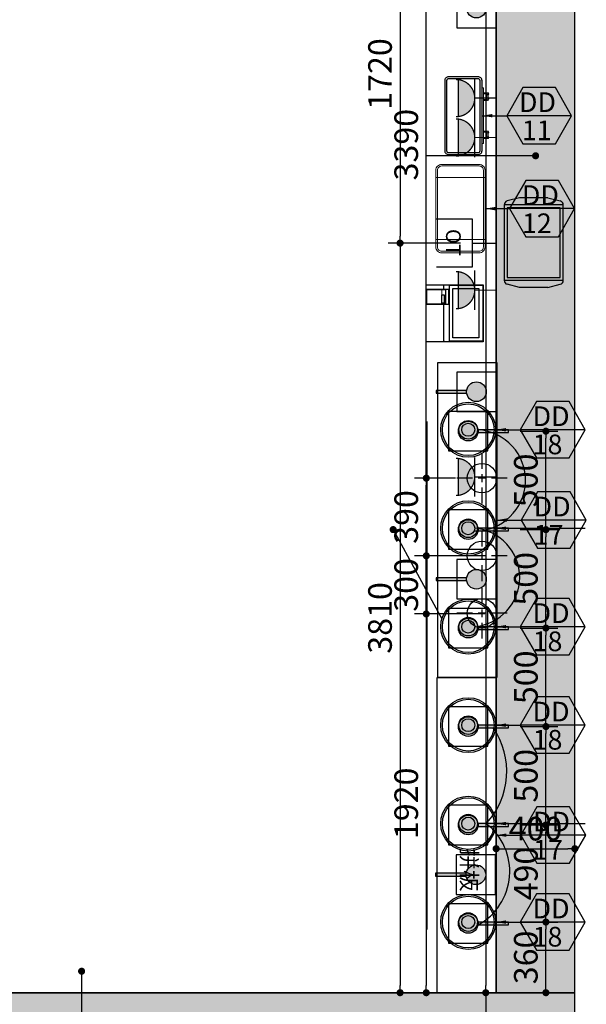
# Model space of a CAD drawing. Extents: x -977719 to 1504422, y -3543325 to -15798.
# Drawn here: x -885538 to -882659, y -3154132 to -3149132 of the extents above; entities that cross this region are included whole.
import ezdxf

# ---------------------------------------------------------------- set-up
doc = ezdxf.new("R2010")
doc.units = 0
doc.header["$LTSCALE"] = 200
for name, color, linetype in [('RAWEN厨具弱电', 4, 'Continuous'), ('RAWEN平面图-设备', 10, 'Continuous'), ('RAWEN平面辅助层', 251, 'Continuous'), ('RAWEN排风图', 2, 'Continuous'), ('RAWEN电位图-点位图标', 1, 'Continuous'), ('RAWEN给水图-点位图标', 3, 'Continuous'), ('RAWEN编号', 6, 'Continuous'), ('RAWEN设备名称', 6, 'Continuous'), ('RAWEN隔墙标注', 3, 'Continuous'), ('家具', 156, 'Continuous')]:
    doc.layers.add(name, color=color, linetype=linetype)
doc.styles.add('DIMZ', font='romanc.shx', dxfattribs={"width": 0.7})
doc.styles.add('ROMANS', font='romans')
doc.styles.get("Standard").update_dxf_attribs({"font": 'gbenor.shx', "bigfont": 'gbcbig.shx'})
doc.styles.add('XL黑体', font='txt')
doc.styles.add('水纹标注', font='simfang.ttf')
doc.dimstyles.new('RAWEN编号', dxfattribs={"dimscale": 75, "dimtxt": 0.18, "dimasz": 0.7, "dimexe": 0.18, "dimexo": 0.0625, "dimgap": 0.09, "dimtad": 0, "dimtih": 1, "dimtoh": 1, "dimdec": 4, "dimzin": 0, "dimdsep": 46, "dimtxsty": 'Standard', "dimcen": 0.09, "dimadec": 0, "dimazin": 0, "dimtfac": 1, "dimtdec": 4, "dimtofl": 0, "dimtmove": 0, "dimatfit": 3, "dimfxl": 1, "dimtolj": 1, "dimtzin": 0, "dimarcsym": 0})
doc.dimstyles.new('副本 1-60', dxfattribs={"dimscale": 60, "dimtxt": 2, "dimasz": 0.6, "dimexe": 1, "dimexo": 1, "dimgap": 0.7, "dimtad": 1, "dimdec": 0, "dimrnd": 10, "dimzin": 0, "dimdsep": 46, "dimtxsty": 'DIMZ', "dimblk": 'DOT', "dimcen": 2, "dimdle": 1, "dimclrd": 256, "dimclre": 256, "dimclrt": 7, "dimadec": 0, "dimazin": 0, "dimtfac": 1, "dimtdec": 0, "dimtix": 1, "dimtmove": 2, "dimatfit": 3, "dimldrblk": 'DOT', "dimfxl": 6, "dimtolj": 1, "dimtzin": 0, "dimarcsym": 0})

# ---------------------------------------------------------------- blocks, each defined once
blk = doc.blocks.new('*U3844')
at = {"layer": 'RAWEN平面图-设备'}
for p, q in [((0, 0), (1600, 0)), ((0, -300), (0, 0)), ((1600, 0), (1600, -300)), ((1600, -300), (0, -300))]:
    blk.add_line(p, q, dxfattribs=at)
blk = doc.blocks.new('暖食灯')
at = {"layer": 'RAWEN平面图-设备'}
for radius in [139.5, 131.3, 47.2, 32.9]:
    blk.add_circle((0, 0), radius, dxfattribs=at)
blk = doc.blocks.new('rawenzjxw41 Desktop cash register SUNMI T2 MINI')
at = {"layer": 'RAWEN平面图-设备'}
blk.add_lwpolyline([(290, -290), (0, -290), (0, 0), (290, 0)], close=True, dxfattribs=at)
for points in [[(0, -99), (1.1, -93.7), (4.6, -90.5), (10.3, -89.4), (189.9, -89.4)], [(266.8, -89.4), (279.7, -89.4), (285.4, -90.5), (288.9, -93.7), (290, -99)]]:
    blk.add_lwpolyline(points, dxfattribs=at)
at = {"layer": 'RAWEN平面辅助层', "linetype": 'Continuous', "lineweight": 0}
blk.add_line((191, -79.2), (265.7, -79.2), dxfattribs=at)
at = {"layer": 'RAWEN平面辅助层'}
for points in [[(266.8, -113.9), (189.9, -113.9), (189.9, -2.6), (266.8, -2.6)], [(265.9, -98.8), (190.8, -98.8), (190.8, -3.1), (265.9, -3.1)], [(237.8, -91.4), (195.8, -91.4), (195.8, -80.8), (237.8, -80.8)], [(287.6, -288.3), (2.4, -288.3), (2.4, -119.5), (287.6, -119.5)], [(270.3, -267.9), (19.7, -267.9), (19.7, -135.8), (270.3, -135.8)]]:
    blk.add_lwpolyline(points, close=True, dxfattribs=at)
blk = doc.blocks.new('200取勺机')
at = {"layer": 'RAWEN平面图-设备', "linetype": 'Continuous', "lineweight": 0}
for points in [[(-195, -125), (195, -125, 0.414214), (225, -95), (225, 95, 0.414214), (195, 125), (-195, 125, 0.414214), (-225, 95), (-225, -95, 0.414214)], [(-195, -116.7), (195, -116.7, 0.414214), (216.7, -95), (216.7, 95, 0.414214), (195, 116.7), (-195, 116.7, 0.414214), (-216.7, 95), (-216.7, -95, 0.414214)]]:
    blk.add_lwpolyline(points, format="xyb", close=True, dxfattribs=at)
at = {"layer": 'RAWEN平面辅助层', "linetype": 'Continuous', "lineweight": 0}
for p, q in [((-157.5, 125), (-157.5, -125)), ((157.5, 125), (157.5, -125)), ((-136.5, -129.3), (-136.5, -125)), ((-136.5, -129.3), (-82, -129.3)), ((-121.9, -125), (-121.9, -126.5)), ((-121.9, -126.5), (121.8, -126.5)), ((-82, -126.5), (-82, -129.3)), ((-82, -126.5), (-82, -129.3)), ((-27.3, -129.3), (-27.3, -126.5)), ((-27.3, -129.3), (-27.3, -126.5)), ((-27.3, -129.3), (27.3, -129.3)), ((27.3, -129.3), (27.3, -126.5)), ((27.3, -129.3), (27.3, -126.5)), ((81.7, -129.3), (81.7, -126.5)), ((81.7, -129.3), (81.7, -126.5)), ((81.7, -129.3), (136.2, -129.3)), ((121.8, -125), (121.8, -126.5)), ((136.2, -129.3), (136.2, -125)), ((136.2, -129.3), (136.2, -125))]:
    blk.add_line(p, q, dxfattribs=at)
blk = doc.blocks.new('200取筷机')
at = {"layer": 'RAWEN平面图-设备'}
for points in [[(-177.5, -95), (177.5, -95, 0.414214), (197.5, -75), (197.5, 75, 0.414214), (177.5, 95), (-177.5, 95, 0.414214), (-197.5, 75), (-197.5, -75, 0.414214)], [(-177.5, -85), (177.5, -85, 0.414214), (187.5, -75), (187.5, 75, 0.414214), (177.5, 85), (-177.5, 85, 0.414214), (-187.5, 75), (-187.5, -75, 0.414214)]]:
    blk.add_lwpolyline(points, format="xyb", close=True, dxfattribs=at)
at = {"layer": 'RAWEN平面辅助层', "linetype": 'Continuous', "lineweight": 0}
for p, q in [((-141.1, -94.9), (-141.1, -101.9)), ((-141.1, -94.9), (-141.1, -101.9)), ((141.1, -101.9), (141.1, -95)), ((141.1, -95), (141.1, -101.9)), ((141.1, -100.9), (141.1, -95)), ((-141.1, -101.9), (141.1, -101.9)), ((-116.5, -101.9), (-116.5, -106.8)), ((-116.5, -106.8), (-116.5, -114)), ((-116.5, -114), (-116.5, -119.3)), ((-116.5, -119.3), (-116.5, -122.8)), ((-116.5, -122.8), (-116.1, -125.9)), ((-116.1, -125.9), (-115.9, -126.9)), ((-115.4, -127.7), (-115.9, -126.9)), ((-114.7, -128.2), (-115.4, -127.7)), ((-113.8, -128.4), (-114.7, -128.2)), ((-113.8, -128.4), (-110.8, -128.6)), ((-112, -101.9), (-112, -106.7)), ((-112, -106.7), (-112, -114)), ((-112, -114), (-112, -119.3)), ((-112, -119.3), (-112, -122.9)), ((-112, -122.9), (-107.1, -121.2)), ((-110.8, -128.6), (-106.1, -126.7)), ((-107.1, -121.2), (-100.8, -119.9)), ((-106.1, -126.7), (-100.6, -125.5)), ((-100.8, -119.9), (-94.1, -119.9)), ((-100.6, -125.5), (-94.3, -125.5)), ((-94.3, -125.5), (-88.8, -126.7)), ((-94.1, -119.9), (-87.7, -121.2)), ((-88.8, -126.7), (-84, -128.6)), ((-87.7, -121.2), (-83, -123)), ((-84, -128.6), (-81, -128.4)), ((-83, -123), (-82.9, -122.4)), ((-82.9, -101.9), (-82.9, -106.7)), ((-82.9, -113.3), (-82.9, -106.7)), ((-82.9, -118.4), (-82.9, -113.3)), ((-82.9, -122.4), (-82.9, -118.4)), ((-81, -128.4), (-80.2, -128.2)), ((-80.2, -128.2), (-79.5, -127.7)), ((-79.5, -127.7), (-79, -126.9)), ((-78.8, -125.9), (-79, -126.9)), ((-78.8, -125.9), (-78.4, -122.3)), ((-78.4, -101.9), (-78.4, -106.8)), ((-78.4, -113.3), (-78.4, -106.8)), ((-78.4, -118.3), (-78.4, -113.3)), ((-78.4, -122.3), (-78.4, -118.3)), ((77.9, -101.9), (77.9, -106.8)), ((77.9, -106.8), (77.9, -114)), ((77.9, -114), (77.9, -119.3)), ((77.9, -119.3), (77.9, -122.8)), ((77.9, -122.8), (78.3, -125.9)), ((78.3, -125.9), (78.5, -126.9)), ((79, -127.7), (78.5, -126.9)), ((79.7, -128.2), (79, -127.7)), ((80.6, -128.4), (79.7, -128.2)), ((80.6, -128.4), (83.6, -128.6)), ((82.4, -101.9), (82.4, -106.7)), ((82.4, -106.7), (82.4, -114)), ((82.4, -114), (82.4, -119.3)), ((82.4, -119.3), (82.4, -122.9)), ((82.4, -122.9), (87.3, -121.2)), ((83.6, -128.6), (88.3, -126.7)), ((87.3, -121.2), (93.6, -119.9)), ((88.3, -126.7), (93.8, -125.5)), ((93.6, -119.9), (100.3, -119.9)), ((93.8, -125.5), (100.1, -125.5)), ((100.1, -125.5), (105.6, -126.7)), ((100.3, -119.9), (106.7, -121.2)), ((105.6, -126.7), (110.4, -128.6)), ((106.7, -121.2), (111.5, -122.4)), ((110.4, -128.6), (113.4, -128.4)), ((111.5, -101.9), (111.5, -106.7)), ((111.5, -113.3), (111.5, -106.7)), ((111.5, -118.4), (111.5, -113.3)), ((111.5, -122.4), (111.5, -118.4)), ((113.4, -128.4), (114.2, -128.2)), ((114.2, -128.2), (114.9, -127.7)), ((114.9, -127.7), (115.4, -126.9)), ((115.6, -125.9), (115.4, -126.9)), ((115.6, -125.9), (116, -122.3)), ((116, -101.9), (116, -106.8)), ((116, -113.3), (116, -106.8)), ((116, -118.3), (116, -113.3)), ((116, -122.3), (116, -118.3)), ((141.1, -101.9), (141.1, -100.9))]:
    blk.add_line(p, q, dxfattribs=at)
blk = doc.blocks.new('托盘')
at = {"layer": 'RAWEN平面图-设备'}
for p, q in [((-227.8, 71.8), (-211.6, 135)), ((192.2, 150), (-192.2, 150)), ((-192.2, -150), (-192.2, 150)), ((192.2, -150), (192.2, 150)), ((227.8, 71.8), (211.6, 135)), ((-227.8, -71.8), (-227.8, 71.8)), ((227.8, -71.8), (227.8, 71.8)), ((-227.8, -71.8), (-211.6, -135)), ((227.8, -71.8), (211.6, -135)), ((-192.2, -150), (192.2, -150))]:
    blk.add_line(p, q, dxfattribs=at)
blk.add_lwpolyline([(-177.2, -135), (177.2, -135), (177.2, 135), (-177.2, 135)], close=True, dxfattribs=at)
for centre, start, end in [((-192.2, 130), 90, 165.6614), ((192.2, 130), 14.3386, 90), ((-192.2, -130), 194.3386, 270), ((192.2, -130), 270, 345.6614)]:
    blk.add_arc(centre, 20, start, end, dxfattribs=at)
blk = doc.blocks.new('_Dot')
at = {"color": 0, "linetype": 'ByBlock', "lineweight": -2}
blk.add_line((-0.5, 0), (-1, 0), dxfattribs=at)
at = {"color": 0, "linetype": 'ByBlock', "const_width": 0.5}
blk.add_lwpolyline([(-0.25, 0, 1), (0.25, 0, 1)], format="xyb", close=True, dxfattribs=at)
blk = doc.blocks.new('*D4266')
at = {"layer": 'Defpoints', "color": 0, "transparency": 16777216}
for p in [(-883117, -3143288.7), (-883169.9, -3154073.5), (-883117, -3154073.5)]:
    blk.add_point(p, dxfattribs=at)
at = {"layer": 'RAWEN隔墙标注', "lineweight": -2, "transparency": 16777216}
for p, q in [((-883177, -3143288.7), (-883229.9, -3143288.7)), ((-883169.9, -3143324.7), (-883169.9, -3154037.5)), ((-883177, -3154073.5), (-883229.9, -3154073.5))]:
    blk.add_line(p, q, dxfattribs=at)
at = {"layer": 'RAWEN隔墙标注', "lineweight": -2, "transparency": 16777216, "xscale": 36, "yscale": 36, "zscale": 36}
for p, rotation in [((-883169.9, -3143288.7), 90), ((-883169.9, -3154073.5), 270)]:
    blk.add_blockref('_Dot', p, dxfattribs=dict(at, rotation=rotation))
at = {"layer": 'RAWEN隔墙标注', "color": 7, "transparency": 16777216, "insert": (-883271.9, -3148681.1), "char_height": 120, "attachment_point": 5, "rotation": 90, "style": 'DIMZ'}
blk.add_mtext('\\A1;10780', dxfattribs=at)
blk = doc.blocks.new('*D4267')
at = {"layer": 'Defpoints', "color": 0, "transparency": 16777216}
for p in [(-883117, -3154073.5), (-883169.9, -3154673.5), (-882717, -3154673.5)]:
    blk.add_point(p, dxfattribs=at)
at = {"layer": 'RAWEN隔墙标注', "lineweight": -2, "transparency": 16777216}
for p, q in [((-883177, -3154073.5), (-883229.9, -3154073.5)), ((-883169.9, -3154109.5), (-883169.9, -3154637.5)), ((-882777, -3154673.5), (-883229.9, -3154673.5))]:
    blk.add_line(p, q, dxfattribs=at)
at = {"layer": 'RAWEN隔墙标注', "lineweight": -2, "transparency": 16777216, "xscale": 36, "yscale": 36, "zscale": 36}
for p, rotation in [((-883169.9, -3154073.5), 90), ((-883169.9, -3154673.5), 270)]:
    blk.add_blockref('_Dot', p, dxfattribs=dict(at, rotation=rotation))
at = {"layer": 'RAWEN隔墙标注', "color": 7, "transparency": 16777216, "insert": (-883271.9, -3154373.5), "char_height": 120, "attachment_point": 5, "rotation": 90, "style": 'DIMZ'}
blk.add_mtext('\\A1;600', dxfattribs=at)
blk = doc.blocks.new('*D4299')
at = {"layer": 'Defpoints', "color": 0, "transparency": 16777216}
for p in [(-882717, -3153342.4), (-882717, -3153342.4), (-883117, -3154073.5)]:
    blk.add_point(p, dxfattribs=at)
at = {"layer": 'RAWEN隔墙标注', "lineweight": -2, "transparency": 16777216}
for p, q in [((-883117, -3154013.5), (-883117, -3153282.4)), ((-883081, -3153342.4), (-882753, -3153342.4))]:
    blk.add_line(p, q, dxfattribs=at)
at = {"layer": 'RAWEN隔墙标注', "lineweight": -2, "transparency": 16777216, "xscale": 36, "yscale": 36, "zscale": 36, "rotation": 180}
blk.add_blockref('_Dot', (-883117, -3153342.4), dxfattribs=at)
at = {"layer": 'RAWEN隔墙标注', "lineweight": -2, "transparency": 16777216, "xscale": 36, "yscale": 36, "zscale": 36}
blk.add_blockref('_Dot', (-882717, -3153342.4), dxfattribs=at)
at = {"layer": 'RAWEN隔墙标注', "color": 7, "transparency": 16777216, "insert": (-882917, -3153240.4), "char_height": 120, "attachment_point": 5, "style": 'DIMZ'}
blk.add_mtext('\\A1;400', dxfattribs=at)
blk = doc.blocks.new('冷水XL')
at = {"layer": 'RAWEN给水图-点位图标'}
for p, q in [((0, 128.1), (0, 47.7)), ((-128.1, 0), (-47.7, 0)), ((-19.6, 0), (19.6, 0)), ((0, 19.6), (0, -19.6)), ((47.7, 0), (128.1, 0)), ((0, -47.7), (0, -128.1))]:
    blk.add_line(p, q, dxfattribs=at)
blk.add_circle((0, 0), 75, dxfattribs=at)
blk = doc.blocks.new('*D4402')
at = {"layer": 'Defpoints', "color": 0, "transparency": 16777216}
for p in [(-883471.9, -3151855), (-883117, -3151855), (-883114, -3152150.3)]:
    blk.add_point(p, dxfattribs=at)
at = {"layer": 'RAWEN给水图-点位图标', "lineweight": -2, "transparency": 16777216}
for p, q in [((-883471.9, -3151819), (-883471.9, -3151783)), ((-883177, -3151855), (-883531.9, -3151855)), ((-883471.9, -3152150.3), (-883471.9, -3151855)), ((-883174, -3152150.3), (-883531.9, -3152150.3)), ((-883471.9, -3152186.3), (-883471.9, -3152222.3))]:
    blk.add_line(p, q, dxfattribs=at)
at = {"layer": 'RAWEN给水图-点位图标', "lineweight": -2, "transparency": 16777216, "xscale": 36, "yscale": 36, "zscale": 36}
for p, rotation in [((-883471.9, -3151855), 270), ((-883471.9, -3152150.3), 90)]:
    blk.add_blockref('_Dot', p, dxfattribs=dict(at, rotation=rotation))
at = {"layer": 'RAWEN给水图-点位图标', "color": 7, "transparency": 16777216, "insert": (-883573.9, -3152002.7), "char_height": 120, "attachment_point": 5, "rotation": 90, "style": 'DIMZ'}
blk.add_mtext('\\A1;300', dxfattribs=at)
blk = doc.blocks.new('*D4403')
at = {"layer": 'Defpoints', "color": 0, "transparency": 16777216}
for p in [(-883471.9, -3151460.6), (-883264, -3151460.6), (-883117, -3151855)]:
    blk.add_point(p, dxfattribs=at)
at = {"layer": 'RAWEN给水图-点位图标', "lineweight": -2, "transparency": 16777216}
for p, q in [((-883324, -3151460.6), (-883531.9, -3151460.6)), ((-883471.9, -3151819), (-883471.9, -3151496.6)), ((-883177, -3151855), (-883531.9, -3151855))]:
    blk.add_line(p, q, dxfattribs=at)
at = {"layer": 'RAWEN给水图-点位图标', "lineweight": -2, "transparency": 16777216, "xscale": 36, "yscale": 36, "zscale": 36}
for p, rotation in [((-883471.9, -3151460.6), 90), ((-883471.9, -3151855), 270)]:
    blk.add_blockref('_Dot', p, dxfattribs=dict(at, rotation=rotation))
at = {"layer": 'RAWEN给水图-点位图标', "color": 7, "transparency": 16777216, "insert": (-883573.9, -3151657.8), "char_height": 120, "attachment_point": 5, "rotation": 90, "style": 'DIMZ'}
blk.add_mtext('\\A1;390', dxfattribs=at)
blk = doc.blocks.new('*D4404')
at = {"layer": 'Defpoints', "color": 0, "transparency": 16777216}
for p in [(-883471.9, -3148073.5), (-883267, -3148073.5), (-883264, -3151460.6)]:
    blk.add_point(p, dxfattribs=at)
at = {"layer": 'RAWEN给水图-点位图标', "lineweight": -2, "transparency": 16777216}
for p, q in [((-883327, -3148073.5), (-883531.9, -3148073.5)), ((-883471.9, -3151424.6), (-883471.9, -3148109.5)), ((-883324, -3151460.6), (-883531.9, -3151460.6))]:
    blk.add_line(p, q, dxfattribs=at)
at = {"layer": 'RAWEN给水图-点位图标', "lineweight": -2, "transparency": 16777216, "xscale": 36, "yscale": 36, "zscale": 36}
for p, rotation in [((-883471.9, -3148073.5), 90), ((-883471.9, -3151460.6), 270)]:
    blk.add_blockref('_Dot', p, dxfattribs=dict(at, rotation=rotation))
at = {"layer": 'RAWEN给水图-点位图标', "color": 7, "transparency": 16777216, "insert": (-883573.9, -3149767), "char_height": 120, "attachment_point": 5, "rotation": 90, "style": 'DIMZ'}
blk.add_mtext('\\A1;3390', dxfattribs=at)
blk = doc.blocks.new('单相插座')
at = {"layer": 'RAWEN电位图-点位图标'}
blk.add_hatch(color=256, dxfattribs=at).paths.add_polyline_path([(-93.8, -192.7), (93.8, -192.7, 0.893404)])
at = {"layer": 'RAWEN电位图-点位图标', "const_width": 6.47}
for points in [[(0, -108.9), (0, 0)], [(-100, -108.9), (100, -108.9)], [(-94.4, -192.7), (94.4, -192.7)]]:
    blk.add_lwpolyline(points, dxfattribs=at)
blk.add_lwpolyline([(94.4, -203.3, 1), (-94.4, -203.3)], format="xyb", dxfattribs=at)
blk = doc.blocks.new('留线头XL')
at = {"layer": 'RAWEN电位图-点位图标'}
h = blk.add_hatch(color=256, dxfattribs=at)
h.paths.add_polyline_path([(50, -100.1, 1), (-50, -100.1, 1)])
h.paths.add_polyline_path([(0, -150.1), (0, -150.1), (0, -150.1), (0, -150.1)], flags=9)
blk.add_hatch(color=256, dxfattribs=at).paths.add_polyline_path([(7, -150.1), (-7, -150.1), (-7, -304.8), (7, -304.8)])
for points in [[(-100.1, -200.2), (100.1, -200.2), (100.1, 0), (-100.1, 0)], [(-7, -304.8), (7, -304.8), (7, -150.1), (-7, -150.1)]]:
    blk.add_lwpolyline(points, close=True, dxfattribs=at)
blk.add_circle((0, -100.1), 50, dxfattribs=at)
blk = doc.blocks.new('*D4733')
at = {"layer": 'Defpoints', "color": 0, "transparency": 16777216}
for p in [(-883158.8, -3153714.9), (-882864.1, -3153714.9), (-883117, -3154073.5)]:
    blk.add_point(p, dxfattribs=at)
at = {"layer": 'RAWEN电位图-点位图标', "lineweight": -2, "transparency": 16777216}
for p, q in [((-883098.8, -3153714.9), (-882804.1, -3153714.9)), ((-882864.1, -3154037.5), (-882864.1, -3153750.9)), ((-883057, -3154073.5), (-882804.1, -3154073.5))]:
    blk.add_line(p, q, dxfattribs=at)
at = {"layer": 'RAWEN电位图-点位图标', "lineweight": -2, "transparency": 16777216, "xscale": 36, "yscale": 36, "zscale": 36}
for p, rotation in [((-882864.1, -3153714.9), 90), ((-882864.1, -3154073.5), 270)]:
    blk.add_blockref('_Dot', p, dxfattribs=dict(at, rotation=rotation))
at = {"layer": 'RAWEN电位图-点位图标', "color": 7, "transparency": 16777216, "insert": (-882966.1, -3153894.2), "char_height": 120, "attachment_point": 5, "rotation": 90, "style": 'DIMZ'}
blk.add_mtext('\\A1;360', dxfattribs=at)
blk = doc.blocks.new('*D4734')
at = {"layer": 'Defpoints', "color": 0, "transparency": 16777216}
for p in [(-883054.1, -3153221.9), (-882864.1, -3153221.9), (-883158.8, -3153714.9)]:
    blk.add_point(p, dxfattribs=at)
at = {"layer": 'RAWEN电位图-点位图标', "lineweight": -2, "transparency": 16777216}
for p, q in [((-882994.1, -3153221.9), (-882804.1, -3153221.9)), ((-882864.1, -3153678.9), (-882864.1, -3153257.9)), ((-883098.8, -3153714.9), (-882804.1, -3153714.9))]:
    blk.add_line(p, q, dxfattribs=at)
at = {"layer": 'RAWEN电位图-点位图标', "lineweight": -2, "transparency": 16777216, "xscale": 36, "yscale": 36, "zscale": 36}
for p, rotation in [((-882864.1, -3153221.9), 90), ((-882864.1, -3153714.9), 270)]:
    blk.add_blockref('_Dot', p, dxfattribs=dict(at, rotation=rotation))
at = {"layer": 'RAWEN电位图-点位图标', "color": 7, "transparency": 16777216, "insert": (-882966.1, -3153468.4), "char_height": 120, "attachment_point": 5, "rotation": 90, "style": 'DIMZ'}
blk.add_mtext('\\A1;490', dxfattribs=at)
blk = doc.blocks.new('*D4735')
at = {"layer": 'Defpoints', "color": 0, "transparency": 16777216}
for p in [(-883054.1, -3152721.9), (-882864.1, -3152721.9), (-883054.1, -3153221.9)]:
    blk.add_point(p, dxfattribs=at)
at = {"layer": 'RAWEN电位图-点位图标', "lineweight": -2, "transparency": 16777216}
for p, q in [((-882994.1, -3152721.9), (-882804.1, -3152721.9)), ((-882864.1, -3153185.9), (-882864.1, -3152757.9)), ((-882994.1, -3153221.9), (-882804.1, -3153221.9))]:
    blk.add_line(p, q, dxfattribs=at)
at = {"layer": 'RAWEN电位图-点位图标', "lineweight": -2, "transparency": 16777216, "xscale": 36, "yscale": 36, "zscale": 36}
for p, rotation in [((-882864.1, -3152721.9), 90), ((-882864.1, -3153221.9), 270)]:
    blk.add_blockref('_Dot', p, dxfattribs=dict(at, rotation=rotation))
at = {"layer": 'RAWEN电位图-点位图标', "color": 7, "transparency": 16777216, "insert": (-882966.1, -3152971.9), "char_height": 120, "attachment_point": 5, "rotation": 90, "style": 'DIMZ'}
blk.add_mtext('\\A1;500', dxfattribs=at)
blk = doc.blocks.new('*D4736')
at = {"layer": 'Defpoints', "color": 0, "transparency": 16777216}
for p in [(-883054.1, -3152221.9), (-882864.1, -3152221.9), (-883054.1, -3152721.9)]:
    blk.add_point(p, dxfattribs=at)
at = {"layer": 'RAWEN电位图-点位图标', "lineweight": -2, "transparency": 16777216}
for p, q in [((-882994.1, -3152221.9), (-882804.1, -3152221.9)), ((-882864.1, -3152685.9), (-882864.1, -3152257.9)), ((-882994.1, -3152721.9), (-882804.1, -3152721.9))]:
    blk.add_line(p, q, dxfattribs=at)
at = {"layer": 'RAWEN电位图-点位图标', "lineweight": -2, "transparency": 16777216, "xscale": 36, "yscale": 36, "zscale": 36}
for p, rotation in [((-882864.1, -3152221.9), 90), ((-882864.1, -3152721.9), 270)]:
    blk.add_blockref('_Dot', p, dxfattribs=dict(at, rotation=rotation))
at = {"layer": 'RAWEN电位图-点位图标', "color": 7, "transparency": 16777216, "insert": (-882966.1, -3152471.9), "char_height": 120, "attachment_point": 5, "rotation": 90, "style": 'DIMZ'}
blk.add_mtext('\\A1;500', dxfattribs=at)
blk = doc.blocks.new('*D4737')
at = {"layer": 'Defpoints', "color": 0, "transparency": 16777216}
for p in [(-883054.1, -3151721.9), (-882864.1, -3151721.9), (-883054.1, -3152221.9)]:
    blk.add_point(p, dxfattribs=at)
at = {"layer": 'RAWEN电位图-点位图标', "lineweight": -2, "transparency": 16777216}
for p, q in [((-882994.1, -3151721.9), (-882804.1, -3151721.9)), ((-882864.1, -3152185.9), (-882864.1, -3151757.9)), ((-882994.1, -3152221.9), (-882804.1, -3152221.9))]:
    blk.add_line(p, q, dxfattribs=at)
at = {"layer": 'RAWEN电位图-点位图标', "lineweight": -2, "transparency": 16777216, "xscale": 36, "yscale": 36, "zscale": 36}
for p, rotation in [((-882864.1, -3151721.9), 90), ((-882864.1, -3152221.9), 270)]:
    blk.add_blockref('_Dot', p, dxfattribs=dict(at, rotation=rotation))
at = {"layer": 'RAWEN电位图-点位图标', "color": 7, "transparency": 16777216, "insert": (-882966.1, -3151971.9), "char_height": 120, "attachment_point": 5, "rotation": 90, "style": 'DIMZ'}
blk.add_mtext('\\A1;500', dxfattribs=at)
blk = doc.blocks.new('*D4738')
at = {"layer": 'Defpoints', "color": 0, "transparency": 16777216}
for p in [(-883054.1, -3151221.9), (-882864.1, -3151221.9), (-883054.1, -3151721.9)]:
    blk.add_point(p, dxfattribs=at)
at = {"layer": 'RAWEN电位图-点位图标', "lineweight": -2, "transparency": 16777216}
for p, q in [((-882994.1, -3151221.9), (-882804.1, -3151221.9)), ((-882864.1, -3151685.9), (-882864.1, -3151257.9)), ((-882994.1, -3151721.9), (-882804.1, -3151721.9))]:
    blk.add_line(p, q, dxfattribs=at)
at = {"layer": 'RAWEN电位图-点位图标', "lineweight": -2, "transparency": 16777216, "xscale": 36, "yscale": 36, "zscale": 36}
for p, rotation in [((-882864.1, -3151221.9), 90), ((-882864.1, -3151721.9), 270)]:
    blk.add_blockref('_Dot', p, dxfattribs=dict(at, rotation=rotation))
at = {"layer": 'RAWEN电位图-点位图标', "color": 7, "transparency": 16777216, "insert": (-882966.1, -3151471.9), "char_height": 120, "attachment_point": 5, "rotation": 90, "style": 'DIMZ'}
blk.add_mtext('\\A1;500', dxfattribs=at)
blk = doc.blocks.new('*D4924')
at = {"layer": 'Defpoints', "color": 0, "transparency": 16777216}
for p in [(-883114.1, -3152150.3), (-883471.9, -3154073.5), (-883117, -3154073.5)]:
    blk.add_point(p, dxfattribs=at)
at = {"layer": 'RAWEN给水图-点位图标', "lineweight": -2, "transparency": 16777216}
for p, q in [((-883174.1, -3152150.3), (-883531.9, -3152150.3)), ((-883471.9, -3152186.3), (-883471.9, -3154037.5)), ((-883177, -3154073.5), (-883531.9, -3154073.5))]:
    blk.add_line(p, q, dxfattribs=at)
at = {"layer": 'RAWEN给水图-点位图标', "lineweight": -2, "transparency": 16777216, "xscale": 36, "yscale": 36, "zscale": 36}
for p, rotation in [((-883471.9, -3152150.3), 90), ((-883471.9, -3154073.5), 270)]:
    blk.add_blockref('_Dot', p, dxfattribs=dict(at, rotation=rotation))
at = {"layer": 'RAWEN给水图-点位图标', "color": 7, "transparency": 16777216, "insert": (-883573.9, -3153111.9), "char_height": 120, "attachment_point": 5, "rotation": 90, "style": 'DIMZ'}
blk.add_mtext('\\A1;1920', dxfattribs=at)
blk = doc.blocks.new('A$C1f3a01c7')
at = {"layer": 'RAWEN厨具弱电'}
blk.add_line((121.8, 122.8), (0, 122.8), dxfattribs=at)
blk.add_lwpolyline([(302.9, 245.6), (121.8, 245.6), (121.8, 0), (302.9, 0)], dxfattribs=at)
at = {"layer": 'RAWEN厨具弱电', "insert": (179.9, 57.6), "char_height": 75, "attachment_point": 1, "rotation": 90, "style": 'XL黑体'}
blk.add_mtext_dynamic_manual_height_columns('TO', width=47.361, gutter_width=12.5, heights=[0], dxfattribs=at)
blk = doc.blocks.new('*D5086')
at = {"layer": 'Defpoints', "color": 0, "transparency": 16777216}
for p in [(-883238.8, -3148549.5), (-883605, -3150267.1), (-883238.8, -3150267.1)]:
    blk.add_point(p, dxfattribs=at)
at = {"layer": 'RAWEN厨具弱电', "lineweight": -2, "transparency": 16777216}
for p, q in [((-883298.8, -3148549.5), (-883665, -3148549.5)), ((-883605, -3148585.5), (-883605, -3150231.1)), ((-883298.8, -3150267.1), (-883665, -3150267.1))]:
    blk.add_line(p, q, dxfattribs=at)
at = {"layer": 'RAWEN厨具弱电', "lineweight": -2, "transparency": 16777216, "xscale": 36, "yscale": 36, "zscale": 36}
for p, rotation in [((-883605, -3148549.5), 90), ((-883605, -3150267.1), 270)]:
    blk.add_blockref('_Dot', p, dxfattribs=dict(at, rotation=rotation))
at = {"layer": 'RAWEN厨具弱电', "color": 7, "transparency": 16777216, "insert": (-883707, -3149408.3), "char_height": 120, "attachment_point": 5, "rotation": 90, "style": 'DIMZ'}
blk.add_mtext('\\A1;1720', dxfattribs=at)
blk = doc.blocks.new('*D5087')
at = {"layer": 'Defpoints', "color": 0, "transparency": 16777216}
for p in [(-883238.8, -3150267.1), (-883605, -3154073.5), (-883117, -3154073.5)]:
    blk.add_point(p, dxfattribs=at)
at = {"layer": 'RAWEN厨具弱电', "lineweight": -2, "transparency": 16777216}
for p, q in [((-883298.8, -3150267.1), (-883665, -3150267.1)), ((-883605, -3150303.1), (-883605, -3154037.5)), ((-883177, -3154073.5), (-883665, -3154073.5))]:
    blk.add_line(p, q, dxfattribs=at)
at = {"layer": 'RAWEN厨具弱电', "lineweight": -2, "transparency": 16777216, "xscale": 36, "yscale": 36, "zscale": 36}
for p, rotation in [((-883605, -3150267.1), 90), ((-883605, -3154073.5), 270)]:
    blk.add_blockref('_Dot', p, dxfattribs=dict(at, rotation=rotation))
at = {"layer": 'RAWEN厨具弱电', "color": 7, "transparency": 16777216, "insert": (-883707, -3152170.3), "char_height": 120, "attachment_point": 5, "rotation": 90, "style": 'DIMZ'}
blk.add_mtext('\\A1;3810', dxfattribs=at)
blk = doc.blocks.new('*U5641')
at = {"layer": 'RAWEN编号'}
blk.add_lwpolyline([(165.1, 0), (82.6, 143), (-82.6, 143), (-165.1, 0), (-82.6, -143), (82.6, -143), (165.1, 0), (-165.1, 0)], dxfattribs=at)
blk = doc.blocks.new('*U5642')
at = {"layer": 'RAWEN编号'}
blk.add_lwpolyline([(165.1, 0), (82.6, 143), (-82.6, 143), (-165.1, 0), (-82.6, -143), (82.6, -143), (165.1, 0), (-165.1, 0)], dxfattribs=at)
blk = doc.blocks.new('*U5649')
at = {"layer": 'RAWEN编号'}
blk.add_lwpolyline([(165.1, 0), (82.6, 143), (-82.6, 143), (-165.1, 0), (-82.6, -143), (82.6, -143), (165.1, 0), (-165.1, 0)], dxfattribs=at)
blk = doc.blocks.new('*U5650')
at = {"layer": 'RAWEN编号'}
blk.add_lwpolyline([(165.1, 0), (82.6, 143), (-82.6, 143), (-165.1, 0), (-82.6, -143), (82.6, -143), (165.1, 0), (-165.1, 0)], dxfattribs=at)
blk = doc.blocks.new('*U5651')
at = {"layer": 'RAWEN编号'}
blk.add_lwpolyline([(165.1, 0), (82.6, 143), (-82.6, 143), (-165.1, 0), (-82.6, -143), (82.6, -143), (165.1, 0), (-165.1, 0)], dxfattribs=at)
blk = doc.blocks.new('*U5653')
at = {"layer": 'RAWEN编号'}
blk.add_lwpolyline([(165.1, 0), (82.6, 143), (-82.6, 143), (-165.1, 0), (-82.6, -143), (82.6, -143), (165.1, 0), (-165.1, 0)], dxfattribs=at)
blk = doc.blocks.new('*U5654')
at = {"layer": 'RAWEN编号'}
blk.add_lwpolyline([(165.1, 0), (82.6, 143), (-82.6, 143), (-165.1, 0), (-82.6, -143), (82.6, -143), (165.1, 0), (-165.1, 0)], dxfattribs=at)
blk = doc.blocks.new('*U5656')
at = {"layer": 'RAWEN编号'}
blk.add_lwpolyline([(165.1, 0), (82.6, 143), (-82.6, 143), (-165.1, 0), (-82.6, -143), (82.6, -143), (165.1, 0), (-165.1, 0)], dxfattribs=at)

msp = doc.modelspace()

# ---------------------------------------------------------------- hatches: boundary and pattern name
at = {"layer": '家具'}
h = msp.add_hatch(dxfattribs=at)
h.set_pattern_fill('AR-CONC', color=256)
h.paths.add_polyline_path([(-882717, -3154073.5), (-886517, -3154073.5), (-886517, -3154673.5), (-882717, -3154673.5)])
h.paths.add_polyline_path([(-882717, -3143288.7), (-883117, -3143288.7), (-883117, -3154073.5), (-882717, -3154073.5)])

# ---------------------------------------------------------------- linework, layer by layer
at = {"layer": 'RAWEN排风图'}
msp.add_line((-883467, -3153752.1), (-883467, -3151173.5), dxfattribs=at)
at = {"layer": 'RAWEN电位图-点位图标'}
for centre, radius, start, end in [((-883225.3, -3151471.6), 257.3, 269.8418, 86.3418), ((-883248.2, -3151964.9), 251, 275.09, 84.91), ((-883454.5, -3152949.6), 391.2, 317.2978, 34.3324), ((-883355.8, -3153458.2), 308, 298.4971, 52.2052)]:
    msp.add_arc(centre, radius, start, end, dxfattribs=at)
at = {"layer": '家具'}
for p, q in [((-883117, -3154073.5), (-883117, -3143288.7)), ((-882717, -3154673.5), (-882717, -3143288.7)), ((-886517, -3154073.5), (-883117, -3154073.5))]:
    msp.add_line(p, q, dxfattribs=at)
for points in [[(-882717, -3143288.7), (-883117, -3143288.7), (-883117, -3154073.5), (-882717, -3154073.5)], [(-882717, -3154073.5), (-886517, -3154073.5), (-886517, -3154673.5), (-882717, -3154673.5)]]:
    msp.add_lwpolyline(points, close=True, dxfattribs=at)

# ---------------------------------------------------------------- block references
at = {"layer": 'RAWEN厨具弱电', "xscale": -1}
msp.add_blockref('A$C1f3a01c7', (-883117, -3150389.9), dxfattribs=at)
at = {"layer": 'RAWEN平面图-设备'}
for name, p, rotation in [('200取筷机', (-883283.5, -3149620), 90), ('200取勺机', (-883298.5, -3150092), 90), ('*U3844', (-883414, -3152473.5), 90.00000000000001), ('暖食灯', (-883258.9, -3151214.9), 90.00000000000001), ('暖食灯', (-883258.9, -3151714.9), 90.00000000000001), ('暖食灯', (-883258.9, -3152214.9), 90.00000000000001), ('*U3844', (-883417, -3154073.5), 90.00000000000001), ('暖食灯', (-883258.9, -3152714.9), 90.00000000000001), ('暖食灯', (-883258.9, -3153214.9), 90.00000000000001), ('暖食灯', (-883258.9, -3153714.9), 90.00000000000001)]:
    msp.add_blockref(name, p, dxfattribs=dict(at, rotation=rotation))
at = {"layer": 'RAWEN平面图-设备', "xscale": 0.9999324839061796, "rotation": 90.00000000000001}
msp.add_blockref('托盘', (-882926, -3150264.5), dxfattribs=at)
at = {"layer": 'RAWEN平面图-设备', "yscale": 0.9999989495224761, "rotation": 89.99999999999999}
msp.add_blockref('rawenzjxw41 Desktop cash register SUNMI T2 MINI', (-883472.9, -3150768.1), dxfattribs=at)
at = {"layer": 'RAWEN电位图-点位图标'}
for name, p, rotation in [('留线头XL', (-883117, -3149073.5), 270), ('单相插座', (-883117, -3149530.7), 270), ('单相插座', (-883117, -3149730.7), 270), ('单相插座', (-883117, -3150506), 270), ('留线头XL', (-883117, -3151021.7), 270), ('留线头XL', (-883359, -3151221.9), 89.99999999999999), ('单相插座', (-883117, -3151454.2), 270), ('留线头XL', (-883359, -3151721.9), 89.99999999999999), ('留线头XL', (-883117, -3151973.8), 270), ('留线头XL', (-883359, -3152221.9), 89.99999999999999), ('留线头XL', (-883359, -3152721.9), 89.99999999999999), ('留线头XL', (-883359, -3153221.9), 89.99999999999999), ('留线头XL', (-883120, -3153474.3), 270), ('留线头XL', (-883359, -3153721.9), 89.99999999999999)]:
    msp.add_blockref(name, p, dxfattribs=dict(at, rotation=rotation))
at = {"layer": 'RAWEN给水图-点位图标', "rotation": 269.9999999999999}
for p in [(-883189, -3151460.6), (-883189, -3151855), (-883189, -3152147)]:
    msp.add_blockref('冷水XL', p, dxfattribs=at)
at = {"layer": 'RAWEN编号'}
ref = msp.add_blockref('*U5641', (-882898.4, -3149620), dxfattribs=at)
ref.add_attrib('.No.', 'DD', (-883000.8, -3149601.4), dxfattribs={"height": 100, "style": 'ROMANS'})
ref.add_attrib('.NoExt.', '11', (-882986.5, -3149744.4), dxfattribs={"height": 100, "style": 'ROMANS'})
ref = msp.add_blockref('*U5642', (-882883.4, -3150092), dxfattribs=at)
ref.add_attrib('.No.', 'DD', (-882985.8, -3150073.4), dxfattribs={"height": 100, "style": 'ROMANS'})
ref.add_attrib('.NoExt.', '12', (-882985.8, -3150216.4), dxfattribs={"height": 100, "style": 'ROMANS'})
ref = msp.add_blockref('*U5651', (-882829.3, -3151214.9), dxfattribs=at)
ref.add_attrib('.No.', 'DD', (-882931.6, -3151196.2), dxfattribs={"height": 100, "style": 'ROMANS'})
ref.add_attrib('.NoExt.', '18', (-882931.6, -3151339.2), dxfattribs={"height": 100, "style": 'ROMANS'})
ref = msp.add_blockref('*U5649', (-882823.9, -3151673.5), dxfattribs=at)
ref.add_attrib('.No.', 'DD', (-882926.3, -3151654.8), dxfattribs={"height": 100, "style": 'ROMANS'})
ref.add_attrib('.NoExt.', '17', (-882926.3, -3151797.8), dxfattribs={"height": 100, "style": 'ROMANS'})
ref = msp.add_blockref('*U5653', (-882829.3, -3152214.9), dxfattribs=at)
ref.add_attrib('.No.', 'DD', (-882931.6, -3152196.2), dxfattribs={"height": 100, "style": 'ROMANS'})
ref.add_attrib('.NoExt.', '18', (-882931.6, -3152339.2), dxfattribs={"height": 100, "style": 'ROMANS'})
ref = msp.add_blockref('*U5654', (-882829.3, -3152714.9), dxfattribs=at)
ref.add_attrib('.No.', 'DD', (-882931.6, -3152696.2), dxfattribs={"height": 100, "style": 'ROMANS'})
ref.add_attrib('.NoExt.', '18', (-882931.6, -3152839.2), dxfattribs={"height": 100, "style": 'ROMANS'})
ref = msp.add_blockref('*U5650', (-882826.9, -3153273.5), dxfattribs=at)
ref.add_attrib('.No.', 'DD', (-882929.3, -3153254.8), dxfattribs={"height": 100, "style": 'ROMANS'})
ref.add_attrib('.NoExt.', '17', (-882929.3, -3153397.8), dxfattribs={"height": 100, "style": 'ROMANS'})
ref = msp.add_blockref('*U5656', (-882829.3, -3153714.9), dxfattribs=at)
ref.add_attrib('.No.', 'DD', (-882931.6, -3153696.2), dxfattribs={"height": 100, "style": 'ROMANS'})
ref.add_attrib('.NoExt.', '18', (-882931.6, -3153839.2), dxfattribs={"height": 100, "style": 'ROMANS'})

# ---------------------------------------------------------------- texts
at = {"layer": 'RAWEN设备名称', "insert": (-883319.4, -3153341.4), "char_height": 80, "attachment_point": 7, "rotation": 269.9999, "style": '水纹标注'}
msp.add_mtext('拼板', dxfattribs=at)

# ---------------------------------------------------------------- dimensions: what is measured, and where the dimension line sits
at = {"layer": 'RAWEN厨具弱电'}
for base, p1, p2, picture, middle in [((-883605, -3150267.1), (-883238.8, -3148549.5), (-883238.8, -3150267.1), '*D5086', (-883707, -3149408.3)), ((-883605, -3154073.5), (-883238.8, -3150267.1), (-883117, -3154073.5), '*D5087', (-883707, -3152170.3))]:
    dim = msp.add_linear_dim(base=base, p1=p1, p2=p2, angle=90, dimstyle='副本 1-60', override={"dimfxl": 200, "dimfxlon": 1}, dxfattribs=at)
    dim.commit()
    dim.dimension.update_dxf_attribs({"geometry": picture, "text_midpoint": middle})
at = {"layer": 'RAWEN电位图-点位图标'}
for base, p1, p2, picture, middle in [((-882864.1, -3151221.9), (-883054.1, -3151721.9), (-883054.1, -3151221.9), '*D4738', (-882966.1, -3151471.9)), ((-882864.1, -3151721.9), (-883054.1, -3152221.9), (-883054.1, -3151721.9), '*D4737', (-882966.1, -3151971.9)), ((-882864.1, -3152221.9), (-883054.1, -3152721.9), (-883054.1, -3152221.9), '*D4736', (-882966.1, -3152471.9)), ((-882864.1, -3152721.9), (-883054.1, -3153221.9), (-883054.1, -3152721.9), '*D4735', (-882966.1, -3152971.9)), ((-882864.1, -3153221.9), (-883158.8, -3153714.9), (-883054.1, -3153221.9), '*D4734', (-882966.1, -3153468.4)), ((-882864.1, -3153714.9), (-883117, -3154073.5), (-883158.8, -3153714.9), '*D4733', (-882966.1, -3153894.2))]:
    dim = msp.add_linear_dim(base=base, p1=p1, p2=p2, angle=90, dimstyle='副本 1-60', override={"dimfxl": 200, "dimfxlon": 1}, dxfattribs=at)
    dim.commit()
    dim.dimension.update_dxf_attribs({"geometry": picture, "text_midpoint": middle})
at = {"layer": 'RAWEN给水图-点位图标'}
for base, p1, p2, picture, middle in [((-883471.9, -3148073.5), (-883264, -3151460.6), (-883267, -3148073.5), '*D4404', (-883573.9, -3149767)), ((-883471.9, -3151460.6), (-883117, -3151855), (-883264, -3151460.6), '*D4403', (-883573.9, -3151657.8)), ((-883471.9, -3151855), (-883114, -3152150.3), (-883117, -3151855), '*D4402', (-883573.9, -3152002.7))]:
    dim = msp.add_linear_dim(base=base, p1=p1, p2=p2, angle=90, dimstyle='副本 1-60', dxfattribs=at)
    dim.commit()
    dim.dimension.update_dxf_attribs({"geometry": picture, "text_midpoint": middle})
dim = msp.add_linear_dim(base=(-883471.9, -3154073.5), p1=(-883114.1, -3152150.3), p2=(-883117, -3154073.5), angle=90, dimstyle='副本 1-60', override={"dimfxl": 200, "dimfxlon": 1}, dxfattribs=at)
dim.commit()
dim.dimension.update_dxf_attribs({"geometry": '*D4924', "text_midpoint": (-883573.9, -3153111.9)})
at = {"layer": 'RAWEN隔墙标注'}
for base, p1, p2, picture, middle in [((-883169.9, -3154073.5), (-883117, -3143288.7), (-883117, -3154073.5), '*D4266', (-883271.9, -3148681.1)), ((-883169.9, -3154673.5), (-883117, -3154073.5), (-882717, -3154673.5), '*D4267', (-883271.9, -3154373.5))]:
    dim = msp.add_linear_dim(base=base, p1=p1, p2=p2, angle=90, dimstyle='副本 1-60', dxfattribs=at)
    dim.commit()
    dim.dimension.update_dxf_attribs({"geometry": picture, "text_midpoint": middle})
dim = msp.add_linear_dim(base=(-882717, -3153342.4), p1=(-883117, -3154073.5), p2=(-882717, -3153342.4), dimstyle='副本 1-60', dxfattribs=at)
dim.commit()
dim.dimension.update_dxf_attribs({"geometry": '*D4299', "text_midpoint": (-882917, -3153240.4)})

# ---------------------------------------------------------------- leaders
at = {"layer": 'RAWEN排风图'}
msp.add_leader([(-883640.2, -3151721.9), (-883393.4, -3152174.6)], dimstyle='副本 1-60', override={"dimgap": 0.7, "dimtad": 0, "dimfxl": 200, "dimfxlon": 1}, dxfattribs=at)
at = {"layer": 'RAWEN电位图-点位图标', "annotation_type": 0, "has_hookline": 1, "hookline_direction": 0, "text_width": 828.7}
msp.add_leader([(-885223.2, -3153964.6), (-885223.2, -3154866.1), (-885161.1, -3154866.1)], dimstyle='副本 1-60', override={"dimgap": 0.7, "dimtad": 0, "dimfxl": 200, "dimfxlon": 1}, dxfattribs=at)
at = {"layer": 'RAWEN编号'}
for points in [[(-883188.5, -3149620), (-883063.3, -3149620)], [(-883173.5, -3150092), (-883048.3, -3150092)], [(-883119.4, -3151214.9), (-882994.2, -3151214.9)], [(-883114, -3151673.5), (-882988.9, -3151673.5)], [(-883119.4, -3151714.9), (-882664, -3151714.9)], [(-883119.4, -3152214.9), (-882994.2, -3152214.9)], [(-883119.4, -3152714.9), (-882994.2, -3152714.9)], [(-883119.4, -3153214.9), (-882664, -3153214.9)], [(-883117, -3153273.5), (-882991.9, -3153273.5)], [(-883119.4, -3153714.9), (-882994.2, -3153714.9)]]:
    msp.add_leader(points, dimstyle='RAWEN编号', dxfattribs=at)
at = {"layer": 'RAWEN隔墙标注'}
msp.add_leader([(-882916.6, -3149823.5), (-883469.3, -3149823.5)], dimstyle='副本 1-60', override={"dimgap": 0.7, "dimtad": 0, "dimfxl": 200, "dimfxlon": 1}, dxfattribs=at)

doc.saveas('drawing.dxf')
